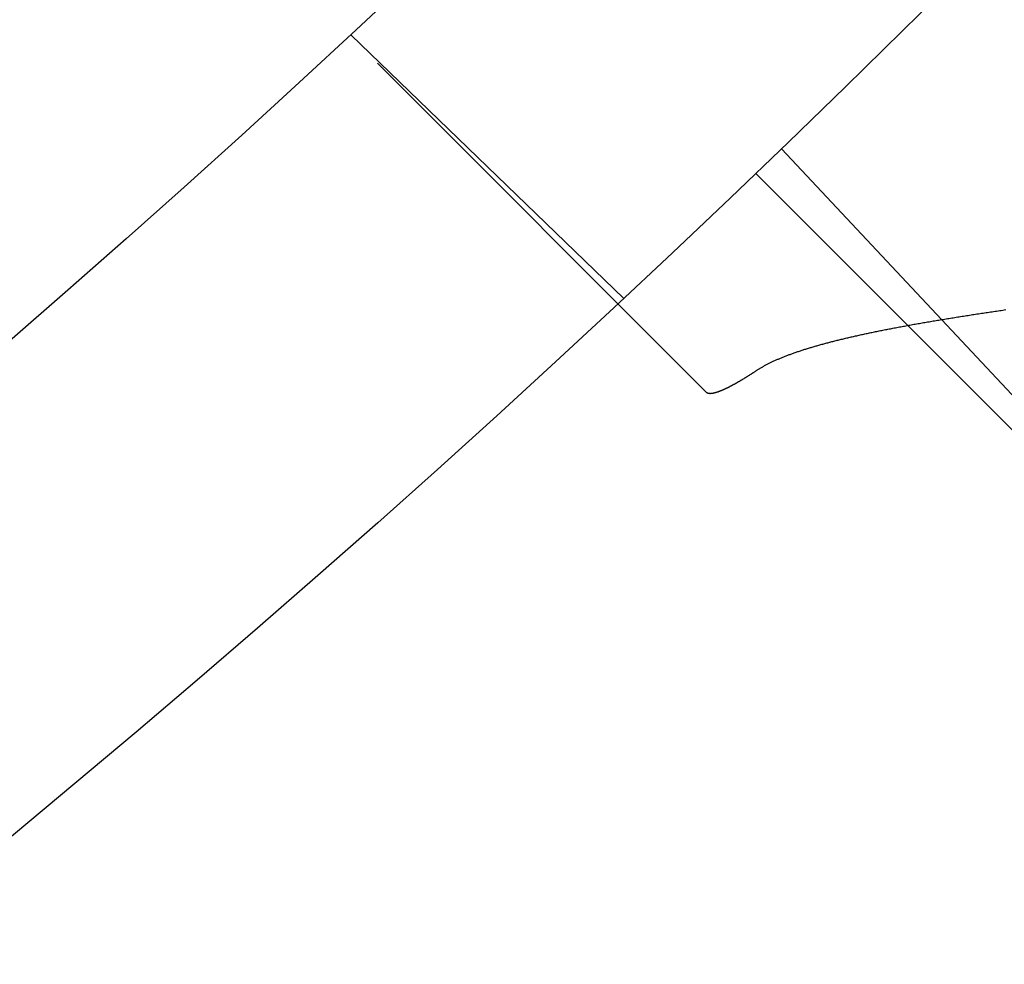
# Model space of a CAD drawing. Extents: x -77 to 77, y -177 to 102.
# Drawn here: x 45 to 50, y -155 to -150 of the extents above; entities that cross this region are included whole.
import ezdxf

# ---------------------------------------------------------------- set-up
doc = ezdxf.new("R2010")
doc.units = 0
doc.header["$LTSCALE"] = 10
doc.linetypes.add('VERDECKT', pattern=[0.375, 0.25, -0.125])
doc.layers.get('0').update_dxf_attribs({"linetype": 'CONTINUOUS'})
doc.layers.add('STEMPEL', color=3, linetype='CONTINUOUS')

# ---------------------------------------------------------------- blocks, each defined once
blk = doc.blocks.new('A$CEE4014F4')
at = {"color": 1, "linetype": 'VERDECKT'}
for p, q in [((41.301715, -44.837249), (48.33929, -51.874824)), ((46.464589, -49.991044), (47.905308, -51.382331))]:
    blk.add_line(p, q, dxfattribs=at)
at = {"color": 3, "linetype": 'CONTINUOUS'}
for q in [(48.737627, -50.593539), (48.602266, -50.723586)]:
    blk.add_line((52.679455, -54.800776), q, dxfattribs=at)
at = {"color": 1}
for points in [[(48.6068, -51.76, 0), (48.6097, -51.7581, 0), (48.6127, -51.7562, 0), (48.6157, -51.7543, 0), (48.6187, -51.7524, 0), (48.6218, -51.7505, 0), (48.6248, -51.7486, 0), (48.628, -51.7468, 0), (48.6311, -51.7449, 0), (48.6343, -51.7431, 0), (48.6375, -51.7412, 0), (48.6408, -51.7394, 0), (48.6441, -51.7375, 0), (48.6474, -51.7357, 0), (48.6507, -51.7339, 0), (48.6541, -51.7321, 0), (48.6575, -51.7303, 0), (48.661, -51.7285, 0), (48.6644, -51.7267, 0), (48.668, -51.7249, 0), (48.6715, -51.7231, 0), (48.6751, -51.7213, 0), (48.6787, -51.7196, 0), (48.6823, -51.7178, 0), (48.6859, -51.7161, 0), (48.6896, -51.7143, 0), (48.6933, -51.7126, 0), (48.6971, -51.7109, 0), (48.7009, -51.7091, 0), (48.7047, -51.7074, 0), (48.7085, -51.7057, 0), (48.7124, -51.704, 0), (48.7163, -51.7023, 0), (48.7202, -51.7006, 0), (48.7241, -51.6989, 0), (48.7281, -51.6972, 0), (48.7321, -51.6956, 0), (48.7362, -51.6939, 0), (48.7402, -51.6922, 0), (48.7443, -51.6906, 0), (48.7484, -51.6889, 0), (48.7526, -51.6873, 0), (48.7567, -51.6857, 0), (48.7609, -51.684, 0), (48.7652, -51.6824, 0), (48.7694, -51.6808, 0), (48.7737, -51.6792, 0), (48.778, -51.6776, 0), (48.7824, -51.676, 0), (48.7867, -51.6744, 0), (48.7911, -51.6728, 0), (48.7955, -51.6712, 0), (48.7999, -51.6696, 0), (48.8044, -51.6681, 0), (48.8089, -51.6665, 0), (48.8134, -51.6649, 0), (48.818, -51.6634, 0), (48.8225, -51.6618, 0), (48.8271, -51.6603, 0), (48.8317, -51.6587, 0), (48.8364, -51.6572, 0), (48.841, -51.6557, 0), (48.8457, -51.6541, 0), (48.8504, -51.6526, 0), (48.8552, -51.6511, 0), (48.8599, -51.6496, 0), (48.8647, -51.6481, 0), (48.8695, -51.6466, 0), (48.8743, -51.6451, 0), (48.8792, -51.6436, 0), (48.8841, -51.6421, 0), (48.889, -51.6406, 0), (48.8939, -51.6392, 0), (48.8988, -51.6377, 0), (48.9038, -51.6362, 0), (48.9088, -51.6348, 0), (48.9138, -51.6333, 0), (48.9188, -51.6318, 0), (48.9239, -51.6304, 0), (48.929, -51.629, 0), (48.9341, -51.6275, 0), (48.9392, -51.6261, 0), (48.9443, -51.6246, 0), (48.9495, -51.6232, 0), (48.9547, -51.6218, 0), (48.9599, -51.6204, 0), (48.9651, -51.619, 0), (48.9703, -51.6175, 0), (48.9756, -51.6161, 0), (48.9809, -51.6147, 0), (48.9863, -51.6133, 0), (48.9916, -51.6119, 0), (48.997, -51.6105, 0), (49.0024, -51.6091, 0), (49.0079, -51.6077, 0), (49.0133, -51.6063, 0), (49.0188, -51.6049, 0), (49.0243, -51.6035, 0), (49.0299, -51.6021, 0), (49.0355, -51.6008, 0), (49.041, -51.5994, 0), (49.0467, -51.598, 0), (49.0523, -51.5966, 0), (49.058, -51.5952, 0), (49.0637, -51.5939, 0), (49.0694, -51.5925, 0), (49.0751, -51.5911, 0), (49.0809, -51.5898, 0), (49.0867, -51.5884, 0), (49.0925, -51.5871, 0), (49.0983, -51.5857, 0), (49.1042, -51.5843, 0), (49.1101, -51.583, 0), (49.116, -51.5816, 0), (49.122, -51.5803, 0), (49.1279, -51.5789, 0), (49.1339, -51.5776, 0), (49.1399, -51.5763, 0), (49.146, -51.5749, 0), (49.152, -51.5736, 0), (49.1581, -51.5722, 0), (49.1643, -51.5709, 0), (49.1704, -51.5696, 0), (49.1766, -51.5682, 0), (49.1827, -51.5669, 0), (49.189, -51.5656, 0), (49.1952, -51.5643, 0), (49.2015, -51.5629, 0), (49.2077, -51.5616, 0), (49.214, -51.5603, 0), (49.2204, -51.559, 0), (49.2267, -51.5577, 0), (49.2331, -51.5564, 0), (49.2395, -51.5551, 0), (49.2459, -51.5538, 0), (49.2524, -51.5524, 0), (49.2589, -51.5511, 0), (49.2654, -51.5498, 0), (49.2719, -51.5485, 0), (49.2784, -51.5472, 0), (49.285, -51.5459, 0), (49.2916, -51.5446, 0), (49.2982, -51.5433, 0), (49.3049, -51.5421, 0), (49.3115, -51.5408, 0), (49.3182, -51.5395, 0), (49.3249, -51.5382, 0), (49.3317, -51.5369, 0), (49.3384, -51.5356, 0), (49.3452, -51.5343, 0), (49.352, -51.533, 0), (49.3589, -51.5318, 0), (49.3657, -51.5305, 0), (49.3726, -51.5292, 0), (49.3795, -51.5279, 0), (49.3864, -51.5267, 0), (49.3933, -51.5254, 0), (49.4003, -51.5241, 0), (49.4073, -51.5228, 0), (49.4143, -51.5216, 0), (49.4213, -51.5203, 0), (49.4284, -51.519, 0), (49.4355, -51.5178, 0), (49.4426, -51.5165, 0), (49.4497, -51.5152, 0), (49.4569, -51.514, 0), (49.464, -51.5127, 0), (49.4712, -51.5115, 0), (49.4784, -51.5102, 0), (49.4857, -51.509, 0), (49.4929, -51.5077, 0), (49.5002, -51.5064, 0), (49.5075, -51.5052, 0), (49.5149, -51.5039, 0), (49.5222, -51.5027, 0), (49.5296, -51.5014, 0), (49.537, -51.5002, 0), (49.5444, -51.4989, 0), (49.5518, -51.4977, 0), (49.5593, -51.4964, 0), (49.5668, -51.4952, 0), (49.5743, -51.4939, 0), (49.5818, -51.4927, 0), (49.5893, -51.4915, 0), (49.5969, -51.4902, 0), (49.6045, -51.489, 0), (49.6121, -51.4877, 0), (49.6197, -51.4865, 0), (49.6274, -51.4853, 0), (49.6351, -51.484, 0), (49.6428, -51.4828, 0), (49.6505, -51.4815, 0), (49.6582, -51.4803, 0), (49.666, -51.4791, 0), (49.6738, -51.4778, 0), (49.6816, -51.4766, 0), (49.6893, -51.4754, 0), (49.6972, -51.4742, 0), (49.705, -51.4729, 0), (49.7128, -51.4717, 0), (49.7206, -51.4705, 0), (49.7285, -51.4693, 0), (49.7364, -51.468, 0), (49.7442, -51.4668, 0), (49.7521, -51.4656, 0), (49.76, -51.4644, 0), (49.7679, -51.4632, 0), (49.7758, -51.462, 0), (49.7838, -51.4608, 0), (49.7917, -51.4596, 0), (49.7997, -51.4584, 0), (49.8076, -51.4572, 0), (49.8156, -51.456, 0), (49.8236, -51.4548, 0), (49.8316, -51.4536, 0), (49.8396, -51.4524, 0), (49.8476, -51.4512, 0), (49.8556, -51.45, 0), (49.8636, -51.4488, 0), (49.8717, -51.4476, 0), (49.8797, -51.4464, 0), (49.8878, -51.4453, 0), (49.8959, -51.4441, 0), (49.9039, -51.4429, 0), (49.912, -51.4417, 0), (49.9201, -51.4405, 0)], [(48.3393, -51.8748, 0), (48.3397, -51.8752, 0), (48.34, -51.8755, 0), (48.3404, -51.8759, 0), (48.3408, -51.8762, 0), (48.3412, -51.8765, 0), (48.3417, -51.8768, 0), (48.3421, -51.8771, 0), (48.3426, -51.8774, 0), (48.343, -51.8777, 0), (48.3435, -51.878, 0), (48.344, -51.8782, 0), (48.3445, -51.8785, 0), (48.345, -51.8787, 0), (48.3455, -51.879, 0), (48.346, -51.8792, 0), (48.3465, -51.8794, 0), (48.3471, -51.8796, 0), (48.3476, -51.8798, 0), (48.3482, -51.88, 0), (48.3488, -51.8802, 0), (48.3494, -51.8803, 0), (48.35, -51.8805, 0), (48.3506, -51.8806, 0), (48.3512, -51.8808, 0), (48.3518, -51.8809, 0), (48.3525, -51.881, 0), (48.3531, -51.8811, 0), (48.3538, -51.8812, 0), (48.3545, -51.8813, 0), (48.3552, -51.8814, 0), (48.3559, -51.8814, 0), (48.3566, -51.8815, 0), (48.3573, -51.8815, 0), (48.358, -51.8816, 0), (48.3588, -51.8816, 0), (48.3595, -51.8816, 0), (48.3603, -51.8816, 0), (48.3611, -51.8816, 0), (48.3619, -51.8816, 0), (48.3627, -51.8816, 0), (48.3635, -51.8815, 0), (48.3643, -51.8815, 0), (48.3651, -51.8814, 0), (48.366, -51.8814, 0), (48.3668, -51.8813, 0), (48.3677, -51.8812, 0), (48.3686, -51.8811, 0), (48.3694, -51.881, 0), (48.3703, -51.8809, 0), (48.3712, -51.8808, 0), (48.3722, -51.8806, 0), (48.3731, -51.8805, 0), (48.374, -51.8803, 0), (48.375, -51.8802, 0), (48.3759, -51.88, 0), (48.3769, -51.8798, 0), (48.3779, -51.8796, 0), (48.3789, -51.8794, 0), (48.3799, -51.8792, 0), (48.3809, -51.879, 0), (48.3819, -51.8787, 0), (48.383, -51.8785, 0), (48.384, -51.8782, 0), (48.3851, -51.878, 0), (48.3862, -51.8777, 0), (48.3872, -51.8774, 0), (48.3883, -51.8771, 0), (48.3894, -51.8768, 0), (48.3906, -51.8765, 0), (48.3917, -51.8762, 0), (48.3928, -51.8758, 0), (48.394, -51.8755, 0), (48.3951, -51.8751, 0), (48.3963, -51.8748, 0), (48.3975, -51.8744, 0), (48.3987, -51.874, 0), (48.3999, -51.8736, 0), (48.4011, -51.8732, 0), (48.4023, -51.8728, 0), (48.4035, -51.8724, 0), (48.4048, -51.8719, 0), (48.406, -51.8715, 0), (48.4073, -51.871, 0), (48.4086, -51.8705, 0), (48.4099, -51.8701, 0), (48.4112, -51.8696, 0), (48.4125, -51.8691, 0), (48.4138, -51.8686, 0), (48.4151, -51.868, 0), (48.4165, -51.8675, 0), (48.4178, -51.867, 0), (48.4192, -51.8664, 0), (48.4206, -51.8659, 0), (48.4219, -51.8653, 0), (48.4233, -51.8647, 0), (48.4247, -51.8641, 0), (48.4262, -51.8635, 0), (48.4276, -51.8629, 0), (48.429, -51.8623, 0), (48.4305, -51.8616, 0), (48.4319, -51.861, 0), (48.4334, -51.8603, 0), (48.4349, -51.8597, 0), (48.4364, -51.859, 0), (48.4379, -51.8583, 0), (48.4394, -51.8576, 0), (48.4409, -51.8569, 0), (48.4425, -51.8562, 0), (48.444, -51.8555, 0), (48.4456, -51.8547, 0), (48.4471, -51.854, 0), (48.4487, -51.8532, 0), (48.4503, -51.8525, 0), (48.4519, -51.8517, 0), (48.4535, -51.8509, 0), (48.4551, -51.8501, 0), (48.4568, -51.8493, 0), (48.4584, -51.8485, 0), (48.4601, -51.8476, 0), (48.4617, -51.8468, 0), (48.4634, -51.8459, 0), (48.4651, -51.8451, 0), (48.4668, -51.8442, 0), (48.4685, -51.8433, 0), (48.4702, -51.8424, 0), (48.4719, -51.8415, 0), (48.4737, -51.8406, 0), (48.4754, -51.8397, 0), (48.4772, -51.8387, 0), (48.479, -51.8378, 0), (48.4807, -51.8368, 0), (48.4825, -51.8358, 0), (48.4843, -51.8349, 0), (48.4862, -51.8339, 0), (48.488, -51.8329, 0), (48.4898, -51.8319, 0), (48.4917, -51.8308, 0), (48.4935, -51.8298, 0), (48.4954, -51.8288, 0), (48.4973, -51.8277, 0), (48.4992, -51.8266, 0), (48.5011, -51.8256, 0), (48.503, -51.8245, 0), (48.5049, -51.8234, 0), (48.5068, -51.8223, 0), (48.5088, -51.8212, 0), (48.5107, -51.82, 0), (48.5127, -51.8189, 0), (48.5147, -51.8177, 0), (48.5166, -51.8166, 0), (48.5186, -51.8154, 0), (48.5206, -51.8142, 0), (48.5227, -51.813, 0), (48.5247, -51.8118, 0), (48.5267, -51.8106, 0), (48.5288, -51.8094, 0), (48.5308, -51.8082, 0), (48.5329, -51.8069, 0), (48.535, -51.8056, 0), (48.5371, -51.8044, 0), (48.5392, -51.8031, 0), (48.5413, -51.8018, 0), (48.5434, -51.8005, 0), (48.5455, -51.7992, 0), (48.5477, -51.7979, 0), (48.5498, -51.7966, 0), (48.552, -51.7952, 0), (48.5542, -51.7939, 0), (48.5564, -51.7925, 0), (48.5585, -51.7911, 0), (48.5608, -51.7898, 0), (48.563, -51.7884, 0), (48.5652, -51.787, 0), (48.5674, -51.7856, 0), (48.5697, -51.7841, 0), (48.5719, -51.7827, 0), (48.5742, -51.7813, 0), (48.5764, -51.7798, 0), (48.5787, -51.7783, 0), (48.581, -51.7769, 0), (48.5833, -51.7754, 0), (48.5856, -51.7739, 0), (48.5879, -51.7724, 0), (48.5903, -51.7709, 0), (48.5926, -51.7694, 0), (48.5949, -51.7678, 0), (48.5973, -51.7663, 0), (48.5997, -51.7647, 0), (48.602, -51.7632, 0), (48.6044, -51.7616, 0), (48.6068, -51.76, 0)]]:
    blk.add_polyline3d(points, dxfattribs=at)
at = {"color": 3, "linetype": 'CONTINUOUS'}
for radius in [77, 70.25, 68.25, 61, 60.650925]:
    blk.add_circle((0, 0), radius, dxfattribs=at)
at = {"color": 1, "linetype": 'VERDECKT'}
for radius in [62.75, 62.549343]:
    blk.add_circle((0, 0), radius, dxfattribs=at)

msp = doc.modelspace()

# ---------------------------------------------------------------- block references
at = {"layer": 'STEMPEL'}
msp.add_blockref('A$CEE4014F4', (0, -100), dxfattribs=at)

doc.saveas('drawing.dxf')
